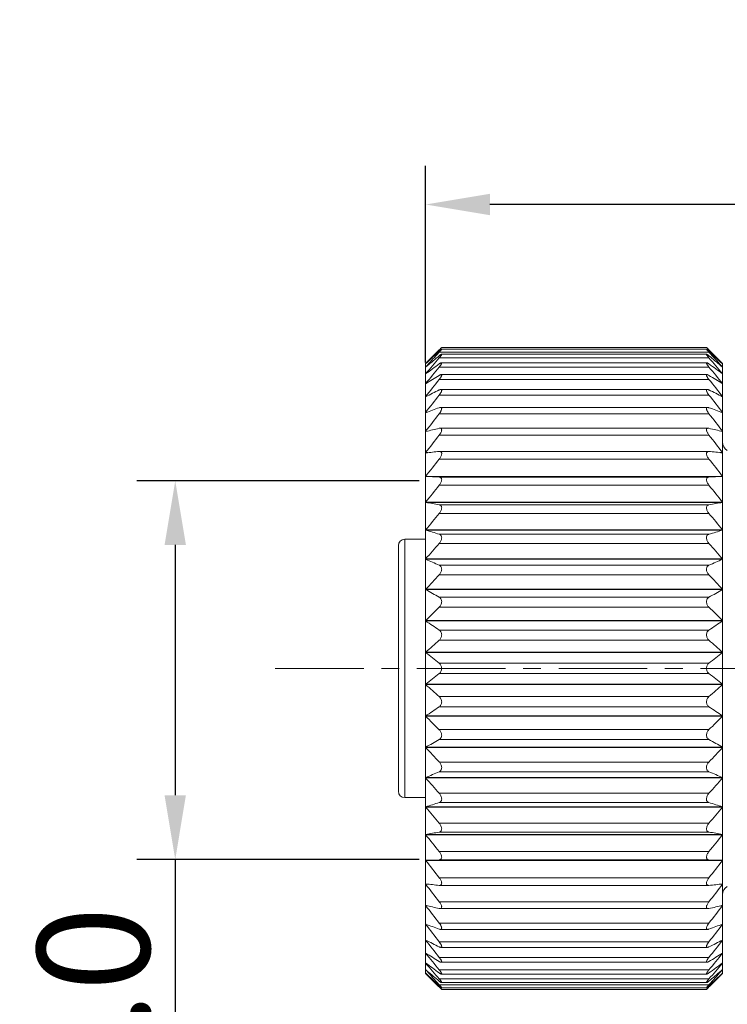
# Model space of a CAD drawing. Units: inches. Extents: x 1898 to 2195, y -59 to 151.
# Drawn here: x 1937 to 1960, y 43 to 73 of the extents above; entities that cross this region are included whole.
import ezdxf

# ---------------------------------------------------------------- set-up
doc = ezdxf.new("R2010")
doc.units = ezdxf.units.IN
doc.header["$MEASUREMENT"] = 0
doc.linetypes.add('CENTER', pattern=[2, 1.25, -0.25, 0.25, -0.25])
doc.layers.get('0').update_dxf_attribs({"lineweight": 30})
doc.styles.add('Romans字体', font='romans.shx', dxfattribs={"width": 0.75})
doc.dimstyles.new('01', dxfattribs={"dimtxt": 3.5, "dimasz": 2, "dimexe": 1.2, "dimexo": 0.2, "dimgap": 0.8, "dimtad": 1, "dimdec": 1, "dimdsep": 46, "dimtxsty": 'Romans字体', "dimcen": 0, "dimclrd": 1, "dimclre": 6, "dimclrt": 4, "dimazin": 2, "dimtfac": 1, "dimtdec": 1, "dimtofl": 0, "dimtmove": 0, "dimatfit": 3, "dimfxl": 1, "dimtolj": 1, "dimtzin": 0, "dimarcsym": 0})

# ---------------------------------------------------------------- blocks, each defined once
blk = doc.blocks.new('*D174')
at = {"color": 6, "lineweight": -2}
for p, q in [((1950.114, 62.622), (1950.114, 68.746)), ((2004.458, 58.447), (2004.458, 68.746))]:
    blk.add_line(p, q, dxfattribs=at)
at = {"color": 1, "lineweight": -2}
blk.add_line((2002.458, 67.546), (1952.114, 67.546), dxfattribs=at)
at = {"color": 1, "lineweight": 5}
for points in [[(1952.114, 67.879), (1952.114, 67.213), (1950.114, 67.546)], [(2002.458, 67.213), (2002.458, 67.879), (2004.458, 67.546)]]:
    blk.add_solid(points, dxfattribs=at)
at = {"layer": 'Defpoints', "color": 0, "lineweight": 5}
for p in [(1950.114, 67.546), (1950.114, 62.422), (2004.458, 58.247)]:
    blk.add_point(p, dxfattribs=at)
at = {"color": 4, "lineweight": 5, "insert": (1977.689, 71.006), "char_height": 3.5, "attachment_point": 5, "style": 'Romans字体'}
blk.add_mtext('\\A1;(54.3)', dxfattribs=at)
blk = doc.blocks.new('*D175')
at = {"color": 6, "lineweight": -2}
for p, q in [((1949.914, 58.943), (1941.112, 58.943)), ((1949.914, 47.148), (1941.112, 47.148))]:
    blk.add_line(p, q, dxfattribs=at)
at = {"color": 1, "lineweight": -2}
for p, q in [((1942.312, 56.943), (1942.312, 49.148)), ((1942.312, 47.148), (1942.312, 28.192))]:
    blk.add_line(p, q, dxfattribs=at)
at = {"color": 1, "lineweight": 5}
for points in [[(1942.645, 56.943), (1941.979, 56.943), (1942.312, 58.943)], [(1941.979, 49.148), (1942.645, 49.148), (1942.312, 47.148)]]:
    blk.add_solid(points, dxfattribs=at)
at = {"layer": 'Defpoints', "color": 0, "lineweight": 5}
for p in [(1950.114, 58.943), (1942.312, 47.148), (1950.114, 47.148)]:
    blk.add_point(p, dxfattribs=at)
at = {"color": 4, "lineweight": 5, "insert": (1939.762, 36.67), "char_height": 3.5, "attachment_point": 5, "rotation": 90, "style": 'Romans字体'}
blk.add_mtext('\\A1;M12*1.0', dxfattribs=at)

msp = doc.modelspace()

# ---------------------------------------------------------------- linework, layer by layer
at = {"color": 7, "linetype": 'Continuous', "lineweight": 15}
for p, q in [((1950.114, 62.597), (1950.517, 63.001)), ((1950.537, 62.948), (1950.481, 62.887)), ((1950.537, 63.019), (1950.518, 63)), ((1950.562, 63.045), (1950.537, 63.019)), ((1950.579, 63.019), (1950.537, 63.019)), ((1958.941, 62.948), (1950.537, 62.948)), ((1950.587, 63.07), (1950.562, 63.045)), ((1950.614, 63.097), (1950.587, 63.07)), ((1958.869, 62.883), (1950.609, 62.883)), ((1958.865, 63.044), (1950.613, 63.044)), ((1958.864, 63.097), (1950.614, 63.097)), ((1958.891, 63.07), (1958.864, 63.097)), ((1958.916, 63.045), (1958.891, 63.07)), ((1958.941, 63.019), (1958.899, 63.019)), ((1958.941, 63.019), (1958.916, 63.045)), ((1958.941, 63.019), (1958.96, 63)), ((1958.941, 62.948), (1958.997, 62.887)), ((1959.364, 62.597), (1958.96, 63.001)), ((1950.114, 43.597), (1950.114, 62.597)), ((1950.114, 62.584), (1950.121, 62.59)), ((1958.941, 62.769), (1950.537, 62.769)), ((1958.874, 62.618), (1950.604, 62.618)), ((1959.364, 62.584), (1959.357, 62.59)), ((1959.364, 43.597), (1959.364, 62.597)), ((1950.114, 62.479), (1950.166, 62.523)), ((1958.941, 62.484), (1950.537, 62.484)), ((1959.364, 62.479), (1959.312, 62.523)), ((1950.114, 61.968), (1950.12, 61.968)), ((1958.941, 62.097), (1950.537, 62.097)), ((1958.881, 62.25), (1950.597, 62.25)), ((1959.358, 61.968), (1959.364, 61.968)), ((1958.891, 61.784), (1950.587, 61.784)), ((1950.114, 61.564), (1950.123, 61.564)), ((1958.941, 61.611), (1950.537, 61.611)), ((1959.355, 61.564), (1959.364, 61.564)), ((1950.114, 61.068), (1950.129, 61.068)), ((1958.941, 61.031), (1950.537, 61.031)), ((1958.902, 61.226), (1950.576, 61.226)), ((1959.349, 61.068), (1959.364, 61.068)), ((1950.114, 60.483), (1950.141, 60.483)), ((1950.564, 60.58), (1950.537, 60.577)), ((1958.915, 60.58), (1950.563, 60.58)), ((1958.914, 60.58), (1958.941, 60.577)), ((1959.337, 60.483), (1959.364, 60.483)), ((1958.941, 60.364), (1950.537, 60.364)), ((1950.114, 59.819), (1950.185, 59.819)), ((1950.549, 59.855), (1950.537, 59.854)), ((1958.929, 59.855), (1950.548, 59.855)), ((1958.929, 59.855), (1958.941, 59.854)), ((1959.293, 59.819), (1959.364, 59.819)), ((1958.941, 59.618), (1950.537, 59.618)), ((1950.114, 59.08), (1959.364, 59.08)), ((1959.364, 59.072), (1950.114, 59.072)), ((1950.114, 59.072), (1950.537, 59.058)), ((1950.537, 59.058), (1958.941, 59.058)), ((1959.364, 59.072), (1958.941, 59.058)), ((1958.941, 58.801), (1950.537, 58.801)), ((1950.114, 58.276), (1959.364, 58.276)), ((1959.364, 58.267), (1950.114, 58.267)), ((1950.537, 58.196), (1958.941, 58.196)), ((1958.941, 57.921), (1950.537, 57.921)), ((1950.114, 57.415), (1959.364, 57.415)), ((1959.364, 57.406), (1950.114, 57.406)), ((1949.464, 57.122), (1949.464, 49.072)), ((1950.114, 57.122), (1949.464, 57.122)), ((1950.537, 57.278), (1958.941, 57.278)), ((1949.264, 56.922), (1949.264, 49.272)), ((1958.941, 56.988), (1950.537, 56.988)), ((1950.114, 56.507), (1959.364, 56.507)), ((1959.364, 56.497), (1950.114, 56.497)), ((1950.537, 56.314), (1958.941, 56.314)), ((1958.941, 56.012), (1950.537, 56.012)), ((1950.114, 55.561), (1959.364, 55.561)), ((1959.364, 55.551), (1950.114, 55.551)), ((1950.537, 55.315), (1958.941, 55.315)), ((1958.941, 55.005), (1950.537, 55.005)), ((1950.114, 54.588), (1959.364, 54.588)), ((1959.364, 54.579), (1950.114, 54.579)), ((1950.537, 54.292), (1958.941, 54.292)), ((1958.941, 53.977), (1950.537, 53.977)), ((1950.114, 53.6), (1959.364, 53.6)), ((1959.364, 53.589), (1950.114, 53.589)), ((1950.537, 53.256), (1958.941, 53.256)), ((1958.941, 52.939), (1950.537, 52.939)), ((1950.114, 52.605), (1959.364, 52.605)), ((1959.364, 52.595), (1950.114, 52.595)), ((1950.537, 52.218), (1958.941, 52.218)), ((1958.941, 51.902), (1950.537, 51.902)), ((1950.114, 51.616), (1959.364, 51.616)), ((1959.364, 51.607), (1950.114, 51.607)), ((1950.537, 51.19), (1958.941, 51.19)), ((1950.114, 50.643), (1959.364, 50.643)), ((1959.364, 50.634), (1950.114, 50.634)), ((1958.941, 50.879), (1950.537, 50.879)), ((1950.537, 50.182), (1958.941, 50.182)), ((1950.114, 49.698), (1959.364, 49.698)), ((1959.364, 49.688), (1950.114, 49.688)), ((1958.941, 49.88), (1950.537, 49.88)), ((1950.114, 49.072), (1949.464, 49.072)), ((1950.537, 49.207), (1958.941, 49.207)), ((1950.114, 48.789), (1959.364, 48.789)), ((1959.364, 48.78), (1950.114, 48.78)), ((1958.941, 48.917), (1950.537, 48.917)), ((1950.537, 48.274), (1958.941, 48.274)), ((1950.114, 47.928), (1959.364, 47.928)), ((1959.364, 47.919), (1950.114, 47.919)), ((1958.941, 47.999), (1950.537, 47.999)), ((1950.537, 47.394), (1958.941, 47.394)), ((1950.537, 47.137), (1950.114, 47.123)), ((1950.114, 47.123), (1959.364, 47.123)), ((1959.364, 47.115), (1950.114, 47.115)), ((1958.941, 47.137), (1950.537, 47.137)), ((1958.941, 47.137), (1959.364, 47.123)), ((1950.185, 46.376), (1950.114, 46.376)), ((1950.537, 46.576), (1958.941, 46.576)), ((1950.537, 46.341), (1950.549, 46.34)), ((1958.929, 46.34), (1950.548, 46.34)), ((1958.941, 46.341), (1958.929, 46.34)), ((1959.364, 46.376), (1959.293, 46.376)), ((1950.141, 45.711), (1950.114, 45.711)), ((1950.537, 45.83), (1958.941, 45.83)), ((1959.364, 45.711), (1959.337, 45.711)), ((1950.537, 45.618), (1950.564, 45.615)), ((1958.915, 45.615), (1950.563, 45.615)), ((1958.941, 45.618), (1958.914, 45.615)), ((1950.129, 45.127), (1950.114, 45.127)), ((1950.537, 45.164), (1958.941, 45.164)), ((1959.364, 45.127), (1959.349, 45.127)), ((1958.902, 44.969), (1950.576, 44.969)), ((1950.123, 44.63), (1950.114, 44.63)), ((1950.537, 44.584), (1958.941, 44.584)), ((1959.364, 44.63), (1959.355, 44.63)), ((1950.12, 44.227), (1950.114, 44.227)), ((1958.891, 44.41), (1950.587, 44.41)), ((1959.364, 44.227), (1959.358, 44.227)), ((1950.537, 44.098), (1958.941, 44.098)), ((1958.881, 43.945), (1950.597, 43.945)), ((1950.166, 43.671), (1950.114, 43.715)), ((1950.121, 43.604), (1950.114, 43.611)), ((1950.114, 43.597), (1950.517, 43.194)), ((1950.537, 43.71), (1958.941, 43.71)), ((1958.874, 43.577), (1950.604, 43.577)), ((1959.364, 43.597), (1958.96, 43.194)), ((1959.312, 43.671), (1959.364, 43.715)), ((1959.357, 43.604), (1959.364, 43.611)), ((1950.481, 43.308), (1950.537, 43.247)), ((1950.537, 43.425), (1958.941, 43.425)), ((1950.537, 43.247), (1958.941, 43.247)), ((1958.869, 43.312), (1950.609, 43.312)), ((1958.997, 43.308), (1958.941, 43.247)), ((1950.518, 43.195), (1950.537, 43.176)), ((1950.537, 43.176), (1950.579, 43.176)), ((1950.537, 43.176), (1950.562, 43.15)), ((1950.562, 43.15), (1950.587, 43.125)), ((1950.587, 43.125), (1950.614, 43.097)), ((1958.865, 43.151), (1950.613, 43.151)), ((1958.864, 43.097), (1950.614, 43.097)), ((1958.864, 43.097), (1958.891, 43.125)), ((1958.891, 43.125), (1958.916, 43.15)), ((1958.899, 43.176), (1958.941, 43.176)), ((1958.916, 43.15), (1958.941, 43.176)), ((1958.96, 43.195), (1958.941, 43.176))]:
    msp.add_line(p, q, dxfattribs=at)
at = {"color": 1, "linetype": 'CENTER', "lineweight": 5, "ltscale": 2.207871}
msp.add_line((1945.428, 53.097), (2006.15, 53.097), dxfattribs=at)
at = {"color": 7, "linetype": 'Continuous', "lineweight": 15}
for centre, radius, start, end in [((1979.902, 34.008), 41.279, 135.3844, 136.1888), ((1977.386, 33.967), 39.531, 132.7801, 133.608), ((1932.106, 33.981), 39.511, 46.3921, 47.2204), ((1929.698, 34.126), 41.11, 43.8099, 44.6176), ((1969.882, 35.78), 33.054, 125.8202, 126.7298), ((1970.472, 38.722), 31.287, 129.5821, 130.4702), ((1939.095, 38.829), 31.148, 49.5277, 50.4197), ((1939.648, 35.852), 32.966, 53.2685, 54.1805), ((1986.05, 32.954), 46.187, 140.2552, 141.0831), ((1923.428, 32.954), 46.187, 38.9172, 39.7452), ((1969.919, 30.378), 37.282, 121.3244, 122.0886), ((1987.42, 32.365), 47.375, 141.1273, 141.9498), ((1939.524, 30.321), 37.349, 57.9124, 58.6752), ((1922.058, 32.365), 47.375, 38.0506, 38.8731), ((1967.978, 26.036), 39.763, 116.0162, 116.6964), ((1941.469, 25.972), 39.834, 63.3045, 63.9835), ((1988.321, 31.738), 48.167, 141.67, 142.4888), ((1921.157, 31.738), 48.167, 37.5116, 38.3303), ((1966.406, 17.409), 46.594, 109.9119, 110.4661), ((1988.715, 31.095), 48.515, 141.8998, 142.7169), ((1943.043, 17.33), 46.678, 69.5346, 70.0879), ((1920.763, 31.095), 48.515, 37.2835, 38.1006), ((1965.272, -2.821), 65.087, 103.08413, 103.46674), ((1944.18, -2.935), 65.204, 76.53377, 76.91569), ((1988.583, 30.45), 48.398, 141.8234, 142.641), ((1920.895, 30.45), 48.398, 37.3593, 38.177), ((1959.664, 60.147), 0.3, 180, 239.6683), ((1964.625, -80.939), 141.496, 95.7141, 95.88628), ((1944.827, -81.192), 141.751, 84.11395, 84.28582), ((1987.932, 29.807), 47.824, 141.4386, 142.259), ((1921.546, 29.807), 47.824, 37.7414, 38.5618), ((1986.79, 29.163), 46.826, 140.7338, 141.5588), ((1922.688, 29.163), 46.826, 38.4415, 39.2666), ((1964.885, 144.388), 87.378, 260.26754, 260.54886), ((1944.567, 144.543), 87.535, 279.45127, 279.73209), ((1985.208, 28.505), 45.468, 139.6878, 140.5189), ((1924.27, 28.505), 45.468, 39.4815, 40.3126), ((1965.78, 108.477), 53.42, 252.9462, 253.4202), ((1943.67, 108.568), 53.516, 286.58, 287.0532), ((1949.464, 56.922), 0.2, 90, 180), ((1983.602, 27.501), 44.304, 138.2735, 139.1021), ((1925.947, 27.562), 44.21, 40.8973, 41.7278), ((1967.141, 95.315), 42.388, 246.3158, 246.9387), ((1942.307, 95.385), 42.464, 293.0616, 293.6834), ((1977.318, 30.509), 36.981, 136.3999, 137.3587), ((1932.077, 30.431), 37.095, 42.6433, 43.5991), ((1966.461, 84.353), 33.117, 240.422, 241.26), ((1942.959, 84.458), 33.237, 298.741, 299.5761), ((1975.103, 29.65), 35.304, 134.0941, 135.0579), ((1934.319, 29.593), 35.384, 44.9436, 45.9052), ((1968.421, 81.16), 32.276, 235.4438, 236.3508), ((1941.017, 81.22), 32.348, 303.65, 304.5549), ((1976.423, 24.503), 39.228, 131.2925, 132.1201), ((1933.054, 24.502), 39.228, 47.8803, 48.7079), ((1973.11, 82.33), 36.808, 231.336, 232.1745), ((1936.28, 82.442), 36.95, 307.8268, 308.662), ((1973.811, 22.975), 37.94, 127.838, 128.6514), ((1935.765, 23.099), 37.782, 51.3473, 52.1641), ((1976.041, 81.263), 38.653, 227.8737, 228.7136), ((1933.447, 81.251), 38.637, 311.2858, 312.1261), ((1968.362, 25.121), 32.171, 123.6474, 124.5573), ((1941.131, 25.144), 32.144, 55.4421, 56.3527), ((1975.273, 76.718), 35.547, 224.9457, 225.9029), ((1934.245, 76.677), 35.489, 314.0966, 315.0554), ((1966.429, 21.898), 33.053, 118.7386, 119.5783), ((1977.529, 75.884), 37.271, 222.6454, 223.5968), ((1943.08, 21.955), 32.988, 60.4204, 61.2617), ((1932.021, 75.815), 37.172, 316.4024, 317.3564), ((1967.587, 9.847), 43.513, 113.0693, 113.6761), ((1982.936, 78.109), 43.417, 220.8893, 221.735), ((1941.927, 9.93), 43.422, 66.3235, 66.9316), ((1926.484, 78.16), 43.494, 318.2654, 319.1096), ((1949.464, 49.272), 0.2, 180, 270), ((1966.208, -3.697), 54.898, 106.5862, 107.0474), ((1985.208, 77.69), 45.468, 219.481, 220.3121), ((1943.303, -3.587), 54.783, 72.9523, 73.4145), ((1924.268, 77.692), 45.471, 319.6875, 320.5186), ((1965.3, -40.65), 89.87, 99.45502, 99.72853), ((1986.791, 77.032), 46.827, 218.4411, 219.2662), ((1944.209, -40.465), 89.683, 80.2713, 80.54539), ((1922.685, 77.034), 46.829, 320.7335, 321.5585), ((1987.933, 76.388), 47.824, 217.741, 218.5614), ((1921.543, 76.39), 47.827, 321.4383, 322.2587), ((1965.037, 191.186), 145.569, 264.11614, 264.2835), ((1988.584, 75.745), 48.399, 217.3589, 218.1766), ((1944.472, 190.883), 145.265, 275.71625, 275.88396), ((1920.892, 75.747), 48.402, 321.8231, 322.6407), ((1959.664, 46.047), 0.3, 120.3317, 180), ((1965.692, 110.798), 66.919, 256.53853, 256.91066), ((1988.715, 75.1), 48.515, 217.2831, 218.1002), ((1943.818, 110.662), 66.779, 283.08878, 283.4617), ((1920.76, 75.102), 48.518, 321.8995, 322.7166), ((1966.842, 89.973), 47.859, 249.5413, 250.0809), ((1988.322, 74.457), 48.167, 217.5111, 218.3299), ((1942.671, 89.879), 47.758, 289.9183, 290.4591), ((1921.154, 74.459), 48.17, 321.6697, 322.4885), ((1968.436, 81.084), 40.795, 243.3122, 243.9753), ((1987.421, 73.83), 47.375, 218.0501, 218.8727), ((1941.08, 81.007), 40.709, 296.0237, 296.6882), ((1922.055, 73.832), 47.378, 321.127, 321.9495), ((1970.404, 76.602), 38.205, 237.9207, 238.6664), ((1986.051, 73.241), 46.188, 218.9168, 219.7448), ((1939.116, 76.534), 38.125, 301.3325, 302.0798), ((1923.425, 73.243), 46.19, 320.2549, 321.0828), ((1969.73, 70.207), 32.797, 233.2662, 234.1829), ((1939.689, 70.289), 32.898, 305.818, 306.7319), ((1979.146, 71.452), 40.225, 223.8006, 224.626), ((1977.727, 72.591), 40.029, 226.3972, 227.2148), ((1973.771, 71.399), 36.415, 229.5923, 230.3552), ((1935.675, 71.438), 36.465, 309.6448, 310.4067), ((1931.752, 72.591), 40.029, 312.7849, 313.6024), ((1930.204, 71.576), 40.403, 315.3755, 316.1972)]:
    msp.add_arc(centre, radius, start, end, dxfattribs=at)
for points, knots in [([(1950.481, 62.887), (1950.419, 62.819), (1950.296, 62.685), (1950.175, 62.549), (1950.114, 62.481)], [0, 0, 0, 0, 0.500302, 1, 1, 1, 1]), ([(1950.613, 63.044), (1950.612, 63.044), (1950.608, 63.042), (1950.603, 63.038), (1950.595, 63.033), (1950.586, 63.025), (1950.575, 63.016), (1950.559, 63.001), (1950.546, 62.99), (1950.537, 62.981)], [0, 0, 0, 0, 0.037843, 0.107087, 0.205304, 0.328628, 0.473082, 0.635127, 1, 1, 1, 1]), ([(1950.537, 62.948), (1950.548, 62.96), (1950.563, 62.977), (1950.583, 63), (1950.594, 63.013), (1950.604, 63.026), (1950.609, 63.033), (1950.616, 63.044), (1950.613, 63.044)], [0, 0, 0, 0, 0.392374, 0.566248, 0.718839, 0.844034, 0.93536, 1, 1, 1, 1]), ([(1950.61, 62.883), (1950.608, 62.883), (1950.604, 62.882), (1950.594, 62.878), (1950.58, 62.868), (1950.559, 62.854), (1950.545, 62.842), (1950.537, 62.835)], [0, 0, 0, 0, 0.056408, 0.136274, 0.360505, 0.65452, 1, 1, 1, 1]), ([(1950.537, 62.769), (1950.543, 62.776), (1950.555, 62.79), (1950.572, 62.811), (1950.586, 62.83), (1950.598, 62.847), (1950.607, 62.861), (1950.612, 62.871), (1950.614, 62.878), (1950.614, 62.881), (1950.612, 62.883), (1950.611, 62.883), (1950.61, 62.883)], [0, 0, 0, 0, 0.198639, 0.386222, 0.558045, 0.708297, 0.829993, 0.916443, 0.945461, 0.965952, 0.981761, 1, 1, 1, 1]), ([(1958.941, 62.948), (1958.93, 62.96), (1958.915, 62.977), (1958.895, 63), (1958.884, 63.013), (1958.874, 63.026), (1958.869, 63.033), (1958.862, 63.044), (1958.865, 63.044)], [0, 0, 0, 0, 0.392376, 0.566252, 0.718843, 0.844039, 0.935364, 1, 1, 1, 1]), ([(1958.941, 62.769), (1958.935, 62.776), (1958.923, 62.79), (1958.906, 62.811), (1958.892, 62.83), (1958.879, 62.847), (1958.87, 62.861), (1958.865, 62.871), (1958.864, 62.878), (1958.864, 62.881), (1958.866, 62.883), (1958.867, 62.883), (1958.868, 62.883)], [0, 0, 0, 0, 0.198638, 0.386221, 0.558044, 0.708296, 0.829993, 0.916442, 0.945461, 0.965952, 0.981761, 1, 1, 1, 1]), ([(1958.865, 63.044), (1958.866, 63.044), (1958.87, 63.042), (1958.875, 63.038), (1958.883, 63.033), (1958.892, 63.025), (1958.903, 63.016), (1958.919, 63.001), (1958.932, 62.99), (1958.941, 62.981)], [0, 0, 0, 0, 0.037845, 0.10709, 0.205308, 0.328632, 0.473085, 0.635129, 1, 1, 1, 1]), ([(1958.868, 62.883), (1958.87, 62.883), (1958.874, 62.882), (1958.883, 62.878), (1958.898, 62.868), (1958.919, 62.854), (1958.933, 62.842), (1958.941, 62.835)], [0, 0, 0, 0, 0.056407, 0.136272, 0.360503, 0.654519, 1, 1, 1, 1]), ([(1958.997, 62.887), (1959.059, 62.819), (1959.182, 62.685), (1959.303, 62.549), (1959.364, 62.481)], [0, 0, 0, 0, 0.500303, 1, 1, 1, 1]), ([(1950.537, 62.769), (1950.466, 62.687), (1950.324, 62.523), (1950.184, 62.357), (1950.114, 62.275)], [0, 0, 0, 0, 0.500212, 1, 1, 1, 1]), ([(1950.604, 62.618), (1950.6, 62.618), (1950.59, 62.615), (1950.575, 62.607), (1950.557, 62.596), (1950.544, 62.587), (1950.537, 62.583)], [0, 0, 0, 0, 0.163202, 0.391311, 0.674054, 1, 1, 1, 1]), ([(1950.537, 62.484), (1950.544, 62.493), (1950.557, 62.508), (1950.574, 62.532), (1950.59, 62.555), (1950.602, 62.575), (1950.61, 62.59), (1950.613, 62.601), (1950.614, 62.608), (1950.613, 62.616), (1950.607, 62.618), (1950.604, 62.618)], [0, 0, 0, 0, 0.194447, 0.379142, 0.548928, 0.697217, 0.816332, 0.862911, 0.900404, 0.951973, 1, 1, 1, 1]), ([(1958.941, 62.484), (1958.934, 62.493), (1958.921, 62.508), (1958.903, 62.532), (1958.888, 62.555), (1958.876, 62.575), (1958.868, 62.59), (1958.865, 62.601), (1958.864, 62.608), (1958.865, 62.616), (1958.871, 62.618), (1958.874, 62.618)], [0, 0, 0, 0, 0.194445, 0.37914, 0.548926, 0.697215, 0.816331, 0.862911, 0.900404, 0.951974, 1, 1, 1, 1]), ([(1958.874, 62.618), (1958.878, 62.618), (1958.888, 62.615), (1958.903, 62.607), (1958.921, 62.596), (1958.934, 62.587), (1958.941, 62.583)], [0, 0, 0, 0, 0.163199, 0.391307, 0.674052, 1, 1, 1, 1]), ([(1958.941, 62.769), (1959.012, 62.687), (1959.154, 62.523), (1959.294, 62.357), (1959.364, 62.275)], [0, 0, 0, 0, 0.500212, 1, 1, 1, 1]), ([(1950.597, 62.25), (1950.593, 62.25), (1950.584, 62.248), (1950.563, 62.241), (1950.548, 62.232), (1950.537, 62.226)], [0, 0, 0, 0, 0.187641, 0.420285, 1, 1, 1, 1]), ([(1950.537, 62.097), (1950.544, 62.106), (1950.558, 62.124), (1950.577, 62.151), (1950.593, 62.177), (1950.606, 62.2), (1950.612, 62.218), (1950.614, 62.231), (1950.614, 62.238), (1950.612, 62.243), (1950.607, 62.249), (1950.601, 62.25), (1950.597, 62.25)], [0, 0, 0, 0, 0.188322, 0.368483, 0.534954, 0.68046, 0.796885, 0.842522, 0.879958, 0.91089, 0.938674, 1, 1, 1, 1]), ([(1958.941, 62.097), (1958.934, 62.106), (1958.92, 62.124), (1958.901, 62.151), (1958.884, 62.177), (1958.872, 62.2), (1958.866, 62.218), (1958.864, 62.231), (1958.864, 62.238), (1958.866, 62.243), (1958.871, 62.249), (1958.877, 62.25), (1958.881, 62.25)], [0, 0, 0, 0, 0.188322, 0.368483, 0.534955, 0.680461, 0.796885, 0.842522, 0.879957, 0.91089, 0.938673, 1, 1, 1, 1]), ([(1958.881, 62.25), (1958.885, 62.25), (1958.894, 62.248), (1958.915, 62.241), (1958.93, 62.232), (1958.941, 62.226)], [0, 0, 0, 0, 0.187642, 0.420286, 1, 1, 1, 1]), ([(1950.588, 61.784), (1950.58, 61.784), (1950.562, 61.781), (1950.546, 61.774), (1950.537, 61.769)], [0, 0, 0, 0, 0.444626, 1, 1, 1, 1]), ([(1950.537, 61.611), (1950.553, 61.63), (1950.574, 61.66), (1950.597, 61.701), (1950.609, 61.728), (1950.614, 61.749), (1950.614, 61.763), (1950.612, 61.771), (1950.608, 61.777), (1950.6, 61.783), (1950.593, 61.784), (1950.588, 61.784)], [0, 0, 0, 0, 0.357217, 0.520454, 0.663529, 0.778111, 0.823589, 0.86206, 0.895793, 0.928129, 1, 1, 1, 1]), ([(1958.941, 61.611), (1958.925, 61.63), (1958.904, 61.66), (1958.881, 61.701), (1958.869, 61.728), (1958.864, 61.749), (1958.864, 61.763), (1958.866, 61.771), (1958.87, 61.777), (1958.877, 61.783), (1958.885, 61.784), (1958.89, 61.784)], [0, 0, 0, 0, 0.357216, 0.520453, 0.663529, 0.778111, 0.823589, 0.86206, 0.895793, 0.92813, 1, 1, 1, 1]), ([(1958.89, 61.784), (1958.898, 61.784), (1958.916, 61.781), (1958.932, 61.774), (1958.941, 61.769)], [0, 0, 0, 0, 0.444625, 1, 1, 1, 1]), ([(1950.577, 61.226), (1950.574, 61.226), (1950.56, 61.225), (1950.547, 61.221), (1950.537, 61.218)], [0, 0, 0, 0, 0.2246, 1, 1, 1, 1]), ([(1950.537, 61.031), (1950.554, 61.053), (1950.577, 61.086), (1950.6, 61.131), (1950.611, 61.162), (1950.615, 61.189), (1950.611, 61.208), (1950.603, 61.218), (1950.592, 61.224), (1950.583, 61.226), (1950.577, 61.226)], [0, 0, 0, 0, 0.34625, 0.506547, 0.647623, 0.761101, 0.846518, 0.883375, 0.919862, 1, 1, 1, 1]), ([(1958.941, 61.031), (1958.924, 61.053), (1958.901, 61.086), (1958.878, 61.131), (1958.866, 61.162), (1958.862, 61.189), (1958.867, 61.208), (1958.875, 61.218), (1958.885, 61.224), (1958.895, 61.226), (1958.901, 61.226)], [0, 0, 0, 0, 0.346249, 0.506547, 0.647622, 0.761101, 0.846519, 0.883376, 0.919862, 1, 1, 1, 1]), ([(1958.901, 61.226), (1958.904, 61.226), (1958.918, 61.225), (1958.931, 61.221), (1958.941, 61.218)], [0, 0, 0, 0, 0.2246, 1, 1, 1, 1]), ([(1950.537, 60.364), (1950.546, 60.376), (1950.564, 60.4), (1950.586, 60.438), (1950.601, 60.47), (1950.609, 60.495), (1950.614, 60.517), (1950.615, 60.541), (1950.607, 60.562), (1950.596, 60.572), (1950.583, 60.579), (1950.571, 60.58), (1950.564, 60.58)], [0, 0, 0, 0, 0.169048, 0.335514, 0.493006, 0.565645, 0.632534, 0.745492, 0.833733, 0.873606, 0.913598, 1, 1, 1, 1]), ([(1958.941, 60.364), (1958.932, 60.376), (1958.914, 60.4), (1958.892, 60.438), (1958.877, 60.47), (1958.869, 60.495), (1958.864, 60.517), (1958.863, 60.541), (1958.871, 60.562), (1958.882, 60.572), (1958.895, 60.579), (1958.907, 60.58), (1958.914, 60.58)], [0, 0, 0, 0, 0.169048, 0.335514, 0.493007, 0.565645, 0.632534, 0.745492, 0.833732, 0.873605, 0.913598, 1, 1, 1, 1]), ([(1950.537, 59.618), (1950.547, 59.631), (1950.566, 59.657), (1950.589, 59.698), (1950.607, 59.739), (1950.615, 59.778), (1950.613, 59.813), (1950.599, 59.839), (1950.576, 59.853), (1950.558, 59.855), (1950.549, 59.855)], [0, 0, 0, 0, 0.162867, 0.325193, 0.480397, 0.618722, 0.732116, 0.82391, 0.908893, 1, 1, 1, 1]), ([(1958.941, 59.618), (1958.931, 59.631), (1958.912, 59.657), (1958.888, 59.698), (1958.871, 59.739), (1958.863, 59.778), (1958.865, 59.813), (1958.879, 59.839), (1958.902, 59.853), (1958.92, 59.855), (1958.929, 59.855)], [0, 0, 0, 0, 0.162867, 0.325193, 0.480397, 0.618722, 0.732116, 0.82391, 0.908893, 1, 1, 1, 1]), ([(1950.537, 58.801), (1950.547, 58.814), (1950.567, 58.841), (1950.592, 58.884), (1950.609, 58.929), (1950.616, 58.973), (1950.611, 59.011), (1950.593, 59.039), (1950.567, 59.054), (1950.547, 59.057), (1950.537, 59.058)], [0, 0, 0, 0, 0.156161, 0.313931, 0.466938, 0.605217, 0.720778, 0.816994, 0.906533, 1, 1, 1, 1]), ([(1958.941, 58.801), (1958.93, 58.814), (1958.911, 58.841), (1958.886, 58.884), (1958.869, 58.929), (1958.862, 58.973), (1958.867, 59.011), (1958.885, 59.039), (1958.911, 59.054), (1958.931, 59.057), (1958.941, 59.058)], [0, 0, 0, 0, 0.156161, 0.313931, 0.466938, 0.605217, 0.720778, 0.816993, 0.906533, 1, 1, 1, 1]), ([(1950.537, 57.921), (1950.558, 57.946), (1950.586, 57.988), (1950.609, 58.05), (1950.616, 58.095), (1950.611, 58.136), (1950.593, 58.168), (1950.567, 58.188), (1950.547, 58.194), (1950.537, 58.196)], [0, 0, 0, 0, 0.298884, 0.449098, 0.589048, 0.710361, 0.813385, 0.9069, 1, 1, 1, 1]), ([(1958.941, 57.921), (1958.919, 57.946), (1958.891, 57.988), (1958.869, 58.05), (1958.862, 58.095), (1958.867, 58.136), (1958.885, 58.168), (1958.911, 58.188), (1958.931, 58.194), (1958.941, 58.196)], [0, 0, 0, 0, 0.298884, 0.449098, 0.589048, 0.710361, 0.813384, 0.9069, 1, 1, 1, 1]), ([(1950.537, 56.988), (1950.559, 57.012), (1950.587, 57.054), (1950.609, 57.116), (1950.616, 57.163), (1950.611, 57.206), (1950.593, 57.241), (1950.568, 57.266), (1950.547, 57.275), (1950.537, 57.278)], [0, 0, 0, 0, 0.28446, 0.431297, 0.571943, 0.697893, 0.80719, 0.905455, 1, 1, 1, 1]), ([(1958.941, 56.988), (1958.919, 57.012), (1958.891, 57.054), (1958.869, 57.116), (1958.862, 57.163), (1958.867, 57.206), (1958.884, 57.241), (1958.91, 57.266), (1958.931, 57.275), (1958.941, 57.278)], [0, 0, 0, 0, 0.284459, 0.431297, 0.571943, 0.697893, 0.80719, 0.905455, 1, 1, 1, 1]), ([(1950.537, 56.012), (1950.559, 56.035), (1950.587, 56.076), (1950.609, 56.138), (1950.616, 56.186), (1950.61, 56.232), (1950.593, 56.27), (1950.568, 56.298), (1950.547, 56.31), (1950.537, 56.314)], [0, 0, 0, 0, 0.270426, 0.41353, 0.554167, 0.683911, 0.799024, 0.902539, 1, 1, 1, 1]), ([(1958.941, 56.012), (1958.919, 56.035), (1958.891, 56.076), (1958.868, 56.138), (1958.862, 56.186), (1958.868, 56.232), (1958.884, 56.27), (1958.91, 56.298), (1958.93, 56.31), (1958.941, 56.314)], [0, 0, 0, 0, 0.270426, 0.41353, 0.554167, 0.683911, 0.799024, 0.902539, 1, 1, 1, 1]), ([(1950.537, 55.005), (1950.559, 55.026), (1950.588, 55.066), (1950.61, 55.126), (1950.616, 55.176), (1950.61, 55.223), (1950.593, 55.263), (1950.568, 55.295), (1950.548, 55.31), (1950.537, 55.315)], [0, 0, 0, 0, 0.256886, 0.39598, 0.536034, 0.668888, 0.789412, 0.898485, 1, 1, 1, 1]), ([(1958.941, 55.005), (1958.919, 55.026), (1958.89, 55.066), (1958.868, 55.126), (1958.862, 55.176), (1958.868, 55.223), (1958.885, 55.263), (1958.91, 55.295), (1958.93, 55.31), (1958.941, 55.315)], [0, 0, 0, 0, 0.256886, 0.39598, 0.536034, 0.668888, 0.789412, 0.898485, 1, 1, 1, 1]), ([(1950.537, 53.977), (1950.559, 53.996), (1950.598, 54.047), (1950.618, 54.126), (1950.61, 54.191), (1950.593, 54.233), (1950.568, 54.268), (1950.548, 54.285), (1950.537, 54.292)], [0, 0, 0, 0, 0.244341, 0.516845, 0.652486, 0.778307, 0.893349, 1, 1, 1, 1]), ([(1958.941, 53.977), (1958.919, 53.996), (1958.88, 54.047), (1958.86, 54.126), (1958.868, 54.191), (1958.885, 54.233), (1958.91, 54.268), (1958.93, 54.285), (1958.941, 54.292)], [0, 0, 0, 0, 0.24434, 0.516845, 0.652486, 0.778307, 0.893349, 1, 1, 1, 1]), ([(1950.537, 52.939), (1950.559, 52.956), (1950.599, 53.004), (1950.622, 53.097), (1950.599, 53.191), (1950.559, 53.239), (1950.537, 53.256)], [0, 0, 0, 0, 0.232725, 0.499994, 0.767264, 1, 1, 1, 1]), ([(1958.941, 52.939), (1958.919, 52.956), (1958.879, 53.004), (1958.856, 53.097), (1958.879, 53.191), (1958.919, 53.239), (1958.941, 53.256)], [0, 0, 0, 0, 0.232725, 0.499994, 0.767264, 1, 1, 1, 1]), ([(1950.537, 51.902), (1950.548, 51.91), (1950.568, 51.927), (1950.593, 51.961), (1950.61, 52.004), (1950.618, 52.069), (1950.598, 52.148), (1950.559, 52.199), (1950.537, 52.218)], [0, 0, 0, 0, 0.106643, 0.221682, 0.3475, 0.483141, 0.755648, 1, 1, 1, 1]), ([(1958.941, 51.902), (1958.93, 51.91), (1958.91, 51.927), (1958.885, 51.961), (1958.868, 52.004), (1958.86, 52.069), (1958.88, 52.148), (1958.919, 52.199), (1958.941, 52.218)], [0, 0, 0, 0, 0.106643, 0.221682, 0.3475, 0.483141, 0.755648, 1, 1, 1, 1]), ([(1950.537, 50.879), (1950.548, 50.885), (1950.568, 50.9), (1950.593, 50.931), (1950.61, 50.972), (1950.616, 51.019), (1950.61, 51.068), (1950.588, 51.129), (1950.559, 51.168), (1950.537, 51.19)], [0, 0, 0, 0, 0.101508, 0.210578, 0.331099, 0.463953, 0.604005, 0.743102, 1, 1, 1, 1]), ([(1958.941, 50.879), (1958.93, 50.885), (1958.91, 50.9), (1958.885, 50.931), (1958.868, 50.972), (1958.862, 51.019), (1958.868, 51.068), (1958.89, 51.129), (1958.919, 51.168), (1958.941, 51.19)], [0, 0, 0, 0, 0.101508, 0.210578, 0.331099, 0.463953, 0.604005, 0.743102, 1, 1, 1, 1]), ([(1950.537, 49.88), (1950.547, 49.885), (1950.568, 49.897), (1950.593, 49.925), (1950.61, 49.963), (1950.616, 50.009), (1950.609, 50.057), (1950.587, 50.119), (1950.559, 50.159), (1950.537, 50.182)], [0, 0, 0, 0, 0.097454, 0.200967, 0.316077, 0.44582, 0.586455, 0.729561, 1, 1, 1, 1]), ([(1958.941, 49.88), (1958.93, 49.885), (1958.91, 49.897), (1958.884, 49.925), (1958.868, 49.963), (1958.862, 50.009), (1958.868, 50.057), (1958.891, 50.119), (1958.919, 50.159), (1958.941, 50.182)], [0, 0, 0, 0, 0.097454, 0.200967, 0.316077, 0.44582, 0.586455, 0.729561, 1, 1, 1, 1]), ([(1950.537, 48.917), (1950.547, 48.92), (1950.568, 48.929), (1950.593, 48.953), (1950.611, 48.988), (1950.616, 49.032), (1950.609, 49.079), (1950.587, 49.141), (1950.559, 49.182), (1950.537, 49.207)], [0, 0, 0, 0, 0.094538, 0.192802, 0.302097, 0.428046, 0.568689, 0.715528, 1, 1, 1, 1]), ([(1958.941, 48.917), (1958.931, 48.92), (1958.91, 48.929), (1958.884, 48.953), (1958.867, 48.988), (1958.862, 49.032), (1958.869, 49.079), (1958.891, 49.141), (1958.919, 49.182), (1958.941, 49.207)], [0, 0, 0, 0, 0.094538, 0.192802, 0.302097, 0.428046, 0.568688, 0.715528, 1, 1, 1, 1]), ([(1950.537, 47.999), (1950.547, 48.001), (1950.567, 48.007), (1950.593, 48.027), (1950.611, 48.059), (1950.616, 48.1), (1950.609, 48.145), (1950.586, 48.207), (1950.558, 48.249), (1950.537, 48.274)], [0, 0, 0, 0, 0.093093, 0.18661, 0.289631, 0.410942, 0.550888, 0.701103, 1, 1, 1, 1]), ([(1958.941, 47.999), (1958.931, 48.001), (1958.911, 48.007), (1958.885, 48.027), (1958.867, 48.059), (1958.862, 48.1), (1958.869, 48.145), (1958.891, 48.207), (1958.919, 48.249), (1958.941, 48.274)], [0, 0, 0, 0, 0.093093, 0.18661, 0.289631, 0.410942, 0.550888, 0.701103, 1, 1, 1, 1]), ([(1950.537, 47.137), (1950.547, 47.137), (1950.567, 47.141), (1950.593, 47.156), (1950.611, 47.184), (1950.616, 47.222), (1950.609, 47.265), (1950.592, 47.31), (1950.567, 47.354), (1950.547, 47.381), (1950.537, 47.394)], [0, 0, 0, 0, 0.093461, 0.183003, 0.279217, 0.394775, 0.533049, 0.686056, 0.843832, 1, 1, 1, 1]), ([(1958.941, 47.137), (1958.931, 47.137), (1958.911, 47.141), (1958.885, 47.156), (1958.867, 47.184), (1958.862, 47.222), (1958.869, 47.265), (1958.886, 47.31), (1958.911, 47.354), (1958.93, 47.381), (1958.941, 47.394)], [0, 0, 0, 0, 0.093461, 0.183003, 0.279217, 0.394775, 0.533049, 0.686055, 0.843832, 1, 1, 1, 1]), ([(1950.562, 46.341), (1950.57, 46.342), (1950.586, 46.347), (1950.605, 46.364), (1950.615, 46.391), (1950.614, 46.425), (1950.604, 46.463), (1950.581, 46.516), (1950.556, 46.553), (1950.537, 46.576)], [0, 0, 0, 0, 0.085994, 0.17036, 0.266447, 0.384994, 0.52554, 0.679985, 1, 1, 1, 1]), ([(1958.916, 46.341), (1958.908, 46.342), (1958.892, 46.347), (1958.873, 46.364), (1958.863, 46.391), (1958.864, 46.425), (1958.874, 46.463), (1958.897, 46.516), (1958.922, 46.553), (1958.941, 46.576)], [0, 0, 0, 0, 0.086, 0.170365, 0.266447, 0.384988, 0.525531, 0.679977, 1, 1, 1, 1]), ([(1950.564, 45.615), (1950.571, 45.615), (1950.583, 45.616), (1950.596, 45.623), (1950.607, 45.633), (1950.615, 45.654), (1950.614, 45.678), (1950.609, 45.7), (1950.601, 45.725), (1950.586, 45.757), (1950.564, 45.794), (1950.546, 45.818), (1950.537, 45.83)], [0, 0, 0, 0, 0.086403, 0.126396, 0.166269, 0.25451, 0.367465, 0.434352, 0.50699, 0.664481, 0.830948, 1, 1, 1, 1]), ([(1958.914, 45.615), (1958.907, 45.615), (1958.895, 45.616), (1958.882, 45.623), (1958.871, 45.633), (1958.863, 45.654), (1958.864, 45.678), (1958.869, 45.7), (1958.877, 45.725), (1958.892, 45.757), (1958.914, 45.794), (1958.932, 45.818), (1958.941, 45.83)], [0, 0, 0, 0, 0.086404, 0.126396, 0.166269, 0.25451, 0.367465, 0.434352, 0.506989, 0.66448, 0.830948, 1, 1, 1, 1]), ([(1950.577, 44.969), (1950.583, 44.969), (1950.592, 44.97), (1950.603, 44.977), (1950.611, 44.987), (1950.615, 45.006), (1950.611, 45.032), (1950.6, 45.064), (1950.577, 45.109), (1950.554, 45.142), (1950.537, 45.164)], [0, 0, 0, 0, 0.080141, 0.116629, 0.153487, 0.238904, 0.352376, 0.493448, 0.653745, 1, 1, 1, 1]), ([(1958.901, 44.969), (1958.895, 44.969), (1958.885, 44.97), (1958.875, 44.977), (1958.867, 44.987), (1958.862, 45.006), (1958.866, 45.032), (1958.878, 45.064), (1958.901, 45.109), (1958.924, 45.142), (1958.941, 45.164)], [0, 0, 0, 0, 0.080141, 0.116629, 0.153487, 0.238904, 0.352376, 0.493447, 0.653744, 1, 1, 1, 1]), ([(1950.537, 44.977), (1950.54, 44.976), (1950.553, 44.972), (1950.567, 44.969), (1950.577, 44.969)], [0, 0, 0, 0, 0.275656, 1, 1, 1, 1]), ([(1958.941, 44.977), (1958.937, 44.976), (1958.925, 44.972), (1958.911, 44.969), (1958.901, 44.969)], [0, 0, 0, 0, 0.275656, 1, 1, 1, 1]), ([(1950.588, 44.41), (1950.593, 44.41), (1950.6, 44.412), (1950.608, 44.418), (1950.612, 44.424), (1950.614, 44.432), (1950.614, 44.446), (1950.609, 44.467), (1950.597, 44.494), (1950.574, 44.535), (1950.553, 44.565), (1950.537, 44.584)], [0, 0, 0, 0, 0.071874, 0.104212, 0.137945, 0.176416, 0.221892, 0.336468, 0.479539, 0.642777, 1, 1, 1, 1]), ([(1958.89, 44.41), (1958.885, 44.41), (1958.877, 44.412), (1958.87, 44.418), (1958.866, 44.424), (1958.864, 44.432), (1958.864, 44.446), (1958.869, 44.467), (1958.881, 44.494), (1958.904, 44.535), (1958.925, 44.565), (1958.941, 44.584)], [0, 0, 0, 0, 0.071874, 0.104212, 0.137945, 0.176416, 0.221892, 0.336468, 0.479539, 0.642776, 1, 1, 1, 1]), ([(1950.537, 44.426), (1950.546, 44.421), (1950.562, 44.414), (1950.58, 44.41), (1950.588, 44.41)], [0, 0, 0, 0, 0.555353, 1, 1, 1, 1]), ([(1958.941, 44.426), (1958.932, 44.421), (1958.916, 44.414), (1958.898, 44.41), (1958.89, 44.41)], [0, 0, 0, 0, 0.555352, 1, 1, 1, 1]), ([(1950.114, 43.92), (1950.184, 43.837), (1950.324, 43.672), (1950.466, 43.507), (1950.537, 43.425)], [0, 0, 0, 0, 0.499789, 1, 1, 1, 1]), ([(1950.597, 43.945), (1950.601, 43.945), (1950.607, 43.946), (1950.612, 43.951), (1950.614, 43.957), (1950.614, 43.964), (1950.612, 43.976), (1950.606, 43.994), (1950.593, 44.018), (1950.577, 44.044), (1950.558, 44.071), (1950.544, 44.089), (1950.537, 44.098)], [0, 0, 0, 0, 0.061328, 0.089113, 0.120047, 0.157482, 0.203116, 0.319537, 0.465039, 0.631511, 0.811673, 1, 1, 1, 1]), ([(1950.537, 43.969), (1950.548, 43.962), (1950.563, 43.954), (1950.584, 43.946), (1950.593, 43.945), (1950.597, 43.945)], [0, 0, 0, 0, 0.579703, 0.81236, 1, 1, 1, 1]), ([(1958.881, 43.945), (1958.877, 43.945), (1958.871, 43.946), (1958.866, 43.951), (1958.864, 43.957), (1958.864, 43.964), (1958.866, 43.976), (1958.872, 43.994), (1958.884, 44.018), (1958.901, 44.044), (1958.92, 44.071), (1958.934, 44.089), (1958.941, 44.098)], [0, 0, 0, 0, 0.061329, 0.089113, 0.120047, 0.157482, 0.203116, 0.319537, 0.465038, 0.63151, 0.811673, 1, 1, 1, 1]), ([(1958.941, 43.969), (1958.93, 43.962), (1958.915, 43.954), (1958.894, 43.946), (1958.885, 43.945), (1958.881, 43.945)], [0, 0, 0, 0, 0.579702, 0.81236, 1, 1, 1, 1]), ([(1959.364, 43.92), (1959.294, 43.837), (1959.154, 43.672), (1959.012, 43.507), (1958.941, 43.425)], [0, 0, 0, 0, 0.499789, 1, 1, 1, 1]), ([(1950.114, 43.714), (1950.175, 43.646), (1950.296, 43.51), (1950.419, 43.375), (1950.481, 43.308)], [0, 0, 0, 0, 0.499699, 1, 1, 1, 1]), ([(1950.604, 43.577), (1950.607, 43.577), (1950.613, 43.579), (1950.614, 43.587), (1950.613, 43.594), (1950.61, 43.605), (1950.602, 43.62), (1950.59, 43.64), (1950.574, 43.663), (1950.557, 43.686), (1950.544, 43.702), (1950.537, 43.71)], [0, 0, 0, 0, 0.048031, 0.0996, 0.137089, 0.183666, 0.302776, 0.451062, 0.620848, 0.805547, 1, 1, 1, 1]), ([(1950.537, 43.612), (1950.544, 43.607), (1950.557, 43.598), (1950.575, 43.587), (1950.59, 43.58), (1950.6, 43.577), (1950.604, 43.577)], [0, 0, 0, 0, 0.325933, 0.608675, 0.836795, 1, 1, 1, 1]), ([(1958.874, 43.577), (1958.871, 43.577), (1958.865, 43.579), (1958.864, 43.587), (1958.865, 43.594), (1958.868, 43.605), (1958.876, 43.62), (1958.888, 43.64), (1958.903, 43.663), (1958.921, 43.686), (1958.934, 43.702), (1958.941, 43.71)], [0, 0, 0, 0, 0.048029, 0.0996, 0.13709, 0.183667, 0.302778, 0.451064, 0.62085, 0.805548, 1, 1, 1, 1]), ([(1958.941, 43.612), (1958.934, 43.607), (1958.921, 43.598), (1958.903, 43.587), (1958.888, 43.58), (1958.878, 43.577), (1958.874, 43.577)], [0, 0, 0, 0, 0.325936, 0.60868, 0.836799, 1, 1, 1, 1]), ([(1959.364, 43.714), (1959.303, 43.646), (1959.182, 43.51), (1959.059, 43.375), (1958.997, 43.308)], [0, 0, 0, 0, 0.4997, 1, 1, 1, 1]), ([(1950.61, 43.312), (1950.611, 43.312), (1950.612, 43.312), (1950.614, 43.314), (1950.614, 43.317), (1950.612, 43.323), (1950.607, 43.334), (1950.598, 43.348), (1950.586, 43.365), (1950.572, 43.384), (1950.555, 43.404), (1950.543, 43.418), (1950.537, 43.425)], [0, 0, 0, 0, 0.018243, 0.034054, 0.05454, 0.083553, 0.169993, 0.291683, 0.441934, 0.61376, 0.80135, 1, 1, 1, 1]), ([(1950.537, 43.359), (1950.545, 43.353), (1950.559, 43.341), (1950.58, 43.326), (1950.594, 43.317), (1950.604, 43.313), (1950.608, 43.312), (1950.61, 43.312)], [0, 0, 0, 0, 0.345456, 0.63947, 0.863711, 0.943584, 1, 1, 1, 1]), ([(1950.613, 43.151), (1950.616, 43.151), (1950.609, 43.162), (1950.604, 43.168), (1950.594, 43.181), (1950.583, 43.195), (1950.563, 43.218), (1950.548, 43.235), (1950.537, 43.247)], [0, 0, 0, 0, 0.064629, 0.155949, 0.28114, 0.433732, 0.607608, 1, 1, 1, 1]), ([(1958.865, 43.151), (1958.862, 43.151), (1958.869, 43.162), (1958.874, 43.168), (1958.884, 43.181), (1958.895, 43.195), (1958.915, 43.218), (1958.93, 43.235), (1958.941, 43.247)], [0, 0, 0, 0, 0.064623, 0.155941, 0.281132, 0.433724, 0.607602, 1, 1, 1, 1]), ([(1958.868, 43.312), (1958.867, 43.312), (1958.866, 43.312), (1958.864, 43.314), (1958.864, 43.317), (1958.865, 43.323), (1958.87, 43.334), (1958.879, 43.348), (1958.892, 43.365), (1958.906, 43.384), (1958.923, 43.404), (1958.935, 43.418), (1958.941, 43.425)], [0, 0, 0, 0, 0.018243, 0.034053, 0.05454, 0.083553, 0.169994, 0.291684, 0.441935, 0.613761, 0.801351, 1, 1, 1, 1]), ([(1958.941, 43.359), (1958.933, 43.353), (1958.919, 43.341), (1958.898, 43.326), (1958.883, 43.317), (1958.874, 43.313), (1958.87, 43.312), (1958.868, 43.312)], [0, 0, 0, 0, 0.345457, 0.639473, 0.863712, 0.943586, 1, 1, 1, 1]), ([(1950.537, 43.213), (1950.546, 43.205), (1950.559, 43.194), (1950.575, 43.179), (1950.586, 43.17), (1950.595, 43.162), (1950.603, 43.156), (1950.608, 43.153), (1950.612, 43.151), (1950.613, 43.151)], [0, 0, 0, 0, 0.364855, 0.526899, 0.671356, 0.794682, 0.892904, 0.962154, 1, 1, 1, 1]), ([(1958.941, 43.213), (1958.932, 43.205), (1958.919, 43.194), (1958.903, 43.179), (1958.892, 43.17), (1958.883, 43.162), (1958.875, 43.156), (1958.87, 43.153), (1958.866, 43.151), (1958.865, 43.151)], [0, 0, 0, 0, 0.36485, 0.526892, 0.671348, 0.794674, 0.892899, 0.962151, 1, 1, 1, 1])]:
    msp.add_open_spline(points, degree=3, knots=knots, dxfattribs=at)
for points in [[(1950.549, 46.34), (1950.553, 46.34), (1950.558, 46.34), (1950.562, 46.341)], [(1958.929, 46.34), (1958.924, 46.34), (1958.92, 46.34), (1958.916, 46.341)]]:
    msp.add_open_spline(points, degree=3, dxfattribs=at)

# ---------------------------------------------------------------- dimensions: what is measured, and where the dimension line sits
at = {"lineweight": 5}
dim = msp.add_linear_dim(base=(1950.114, 67.546), p1=(2004.458, 58.247), p2=(1950.114, 62.422), text='(54.3)', dimstyle='01', dxfattribs=at)
dim.commit()
dim.dimension.update_dxf_attribs({"geometry": '*D174', "text_midpoint": (1977.689, 67.546), "dimtype": 160})
dim = msp.add_linear_dim(base=(1942.312, 47.148), p1=(1950.114, 58.943), p2=(1950.114, 47.148), angle=90, text='M12*1.0', dimstyle='01', dxfattribs=at)
dim.commit()
dim.dimension.update_dxf_attribs({"geometry": '*D175', "text_midpoint": (1939.762, 36.67)})

doc.saveas('drawing.dxf')
